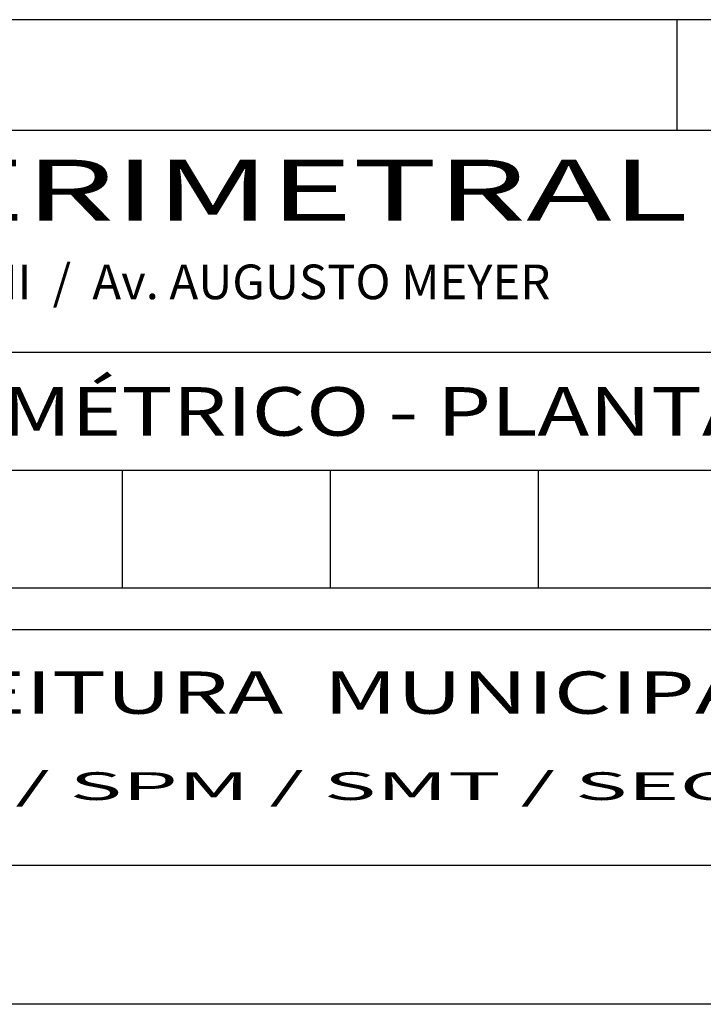
# Model space of a CAD drawing. Extents: x 1351 to 1772, y 707 to 1004.
# Drawn here: x 1705 to 1730, y 707 to 743 of the extents above; entities that cross this region are included whole.
import ezdxf
from ezdxf.enums import TextEntityAlignment as Align

# ---------------------------------------------------------------- set-up
doc = ezdxf.new("R2010")
doc.units = 0
doc.header["$LTSCALE"] = 1.7
doc.header["$MEASUREMENT"] = 0
for name, color, linetype in [('1', 1, 'CONTINUOUS'), ('2', 2, 'CONTINUOUS'), ('3', 3, 'CONTINUOUS'), ('4', 4, 'CONTINUOUS'), ('6', 6, 'CONTINUOUS'), ('BUEIROS', 3, 'CONTINUOUS'), ('MASCARA', 7, 'CONTINUOUS')]:
    doc.layers.add(name, color=color, linetype=linetype)
doc.styles.add('L100', font='SIMPLEX.SHX', dxfattribs={"height": 1.25})
doc.styles.add('L120', font='simplex', dxfattribs={"height": 1.5})
doc.styles.add('L140', font='simplex', dxfattribs={"height": 1.8})
doc.styles.add('L175', font='simplex', dxfattribs={"height": 2.2})
doc.styles.add('L80', font='simplex', dxfattribs={"height": 1})

# ---------------------------------------------------------------- blocks, each defined once
blk = doc.blocks.new('SELOCOM')
at = {"layer": '2', "color": 2}
blk.add_line((45, 12), (45, 8), dxfattribs=at)
at = {"layer": '4', "color": 4}
for p, q in [((82.5, 12), (0, 12)), ((82.5, 8), (0, 8))]:
    blk.add_line(p, q, dxfattribs=at)

msp = doc.modelspace()

# ---------------------------------------------------------------- linework, layer by layer
at = {"layer": '2', "color": 2}
for p, q in [((1766.60176, 726.4058), (1684.10176, 726.4058)), ((1709.10176, 726.4058), (1709.10176, 722.1558)), ((1716.60176, 726.4058), (1716.60176, 722.1558)), ((1724.10176, 726.4058), (1724.10176, 722.1558)), ((1766.60176, 722.1558), (1684.10176, 722.1558))]:
    msp.add_line(p, q, dxfattribs=at)
at = {"layer": '4', "color": 4}
for p, q in [((1766.60176, 720.6558), (1684.10176, 720.6558)), ((1766.60176, 712.1558), (1684.10176, 712.1558))]:
    msp.add_line(p, q, dxfattribs=at)
at = {"layer": 'BUEIROS', "color": 4}
msp.add_line((1766.60176, 730.6558), (1684.10176, 730.6558), dxfattribs=at)
at = {"layer": 'BUEIROS', "color": 7}
msp.add_line((1771.60176, 707.1558), (1351.10176, 707.1558), dxfattribs=at)

# ---------------------------------------------------------------- block references
at = {"layer": '3'}
msp.add_blockref('SELOCOM', (1684.10176, 730.6558), dxfattribs=at)

# ---------------------------------------------------------------- texts
at = {"layer": '1', "color": 6, "style": 'L175', "width": 1.371064}
msp.add_text('III  Av. PERIMETRAL', height=2.2, dxfattribs=at).set_placement((1684.40366, 735.40838), (1729.50514, 735.40838), align=Align.FIT)
at = {"layer": '1'}
for s, height, style, width, p, p2 in [('PROJETO GEOMÉTRICO - PLANTA e PERFIL', 1.75, 'L140', 1.051894, (1684.10395, 727.65727), (1744.9385, 727.65727)), ('SMOV / SPM / SMT / SECAR / SMF / DMAE / DEP', 1, 'L80', 1.632403, (1695.85176, 714.5214), (1764.10176, 714.5214))]:
    msp.add_text(s, height=height, dxfattribs=dict(at, style=style, width=width)).set_placement(p, p2, align=Align.FIT)
at = {"layer": '6', "style": 'L120', "width": 1.263221}
msp.add_text('PREFEITURA  MUNICIPAL  DE PORTO  ALEGRE', height=1.525, dxfattribs=at).set_placement((1695.85176, 717.6309), (1764.10176, 717.6309), align=Align.FIT)
at = {"layer": 'MASCARA', "color": 1, "style": 'L100'}
msp.add_text('TRECHO II: RUA D. PEDRO II  /  Av. AUGUSTO MEYER', height=1.25, dxfattribs=at).set_placement((1684.13695, 732.57824))

doc.saveas('drawing.dxf')
